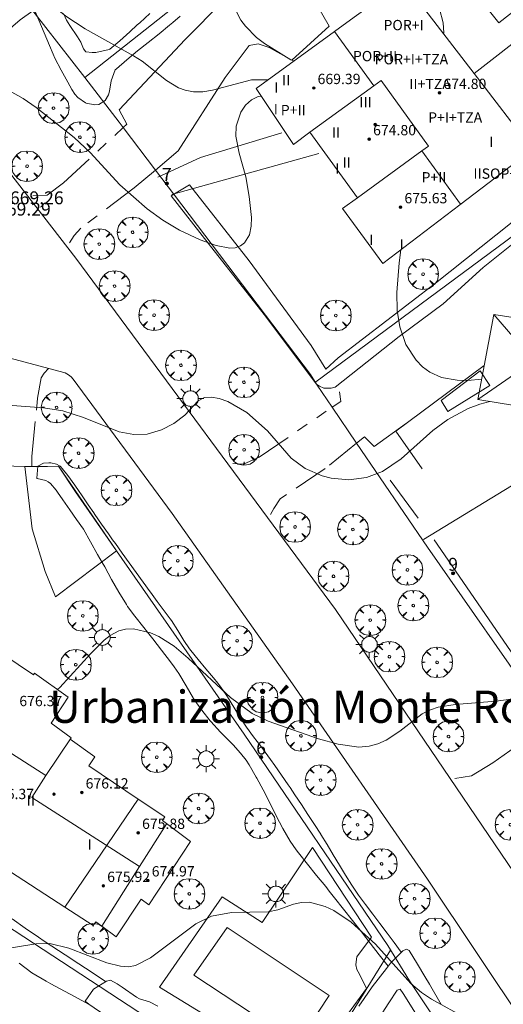
# Model space of a CAD drawing. Units: millimetres. Extents: x 421999 to 423003, y 4485999 to 4486501.
# Drawn here: x 422260 to 422297, y 4486107 to 4486183 of the extents above; entities that cross this region are included whole.
import ezdxf
from ezdxf.enums import TextEntityAlignment as Align

# ---------------------------------------------------------------- set-up
doc = ezdxf.new("R2010")
doc.units = ezdxf.units.MM
doc.header["$MEASUREMENT"] = 0
doc.linetypes.add('VADO', pattern=[9.01, 2.71, -0.9, 0.9, -0.9, 0.9, -0.9, 0.9, -0.9])
doc.layers.get('0').update_dxf_attribs({"lineweight": 9})
for name, color, linetype, lineweight in [('1', 7, 'Continuous', 9), ('f012003p_num_plantas', 252, 'Continuous', 9), ('f020120p_textocartografico_barrios', 7, 'Continuous', 9), ('f022001p_portal', 7, 'Continuous', 9), ('f022001p_portal_texto', 7, 'Continuous', 9), ('f040024s_piscina', 140, 'Continuous', 9), ('f050002l_curvanivel_cgn', 23, 'Continuous', 9), ('f050002l_curvanivel_mae', 213, 'Continuous', 9), ('f050008p_puntocotaterreno', 7, 'Continuous', 9), ('f050009p_puntocotaconstruccionelevada', 211, 'Continuous', 9), ('f061013p_arbol', 91, 'Continuous', 9), ('f070045l_muro_mur', 30, 'MURO2', 9), ('f070045l_muro_tap', 11, 'MURO2', 9), ('f070045l_puerta', 11, 'Continuous', 9), ('f070047l_seto', 91, 'Continuous', 9), ('f070048l_alambrada', 7, 'ALAMBRADA_3', 9), ('f070056l_edificacion_med', 221, 'Continuous', 9), ('f070056s_edificacion_edi', 240, 'Continuous', 9), ('f070057s_edificacionligera', 11, 'Continuous', 9), ('f070058l_elementoconstruido_bordillo', 30, 'Continuous', 9), ('f071045l_vado', 30, 'VADO', 9), ('f081055p_farola', 7, 'Continuous', 9)]:
    doc.layers.add(name, color=color, linetype=linetype, lineweight=lineweight)
doc.styles.get("Standard").update_dxf_attribs({"font": 'arial.ttf'})
doc.styles.add('Style-s7210005_h', font='txt')
doc.linetypes.add('ALAMBRADA_3', pattern='A,6.1e-05,[1,alambrada_3.shx,S=1,R=0,X=0,Y=0],-6.119413', length=6.119474)
doc.linetypes.add('MURO2', pattern='A,3.1e-05,[1,muro2.shx,S=1,R=0,X=0,Y=0],-3.058844', length=3.058875)

# ---------------------------------------------------------------- blocks, each defined once
blk = doc.blocks.new('punto_cota_construccion_elevada')
at = {"layer": 'f050009p_puntocotaconstruccionelevada'}
h = blk.add_hatch(color=256, dxfattribs=at)
h.dxf.hatch_style = 1
edge = h.paths.add_edge_path()
edge.add_arc((0, 0), 0.1, 0, 360)
blk.add_circle((0, 0), 0.1, dxfattribs=at)
blk = doc.blocks.new('arbol')
at = {"color": 0, "linetype": 'Continuous', "lineweight": 0, "flags": 128}
for points in [[(0.96, 0.012), (1.2, 0.036), (1.128, 0.468), (0.888, 0.804), (0.528, 0.528), (0.816, 0.876), (0.48, 1.104), (0.048, 1.176), (0.012, 0.96), (-0.048, 1.176), (-0.48, 1.104), (-0.816, 0.876), (-0.504, 0.528), (-0.864, 0.804), (-1.104, 0.468), (-1.188, 0.036), (-0.936, 0.012)], [(-0.936, 0.012), (-1.188, -0.048), (-1.104, -0.48), (-0.864, -0.804), (-0.504, -0.504), (-0.816, -0.876), (-0.48, -1.116)], [(-0.48, -1.116), (-0.048, -1.188), (0.012, -0.936), (0.048, -1.188), (0.48, -1.116), (0.816, -0.876), (0.528, -0.504), (0.888, -0.804), (1.128, -0.48), (1.2, -0.048), (0.96, 0.012)]]:
    blk.add_lwpolyline(points, dxfattribs=at)
at = {"color": 0, "linetype": 'Continuous', "lineweight": 0, "extrusion": (0, 0, -1)}
for start, end in [(180.0229, 7.59464), (7.22334, 180.0229)]:
    blk.add_arc((0, 0), 0.104, start, end, dxfattribs=at)
blk = doc.blocks.new('farola')
at = {"layer": '1'}
for points in [[(0, 1.05, 0), (0, 0.6, 0)], [(-1.05, 0, 0), (-0.59, 0, 0)], [(-0.75, 0.75, 0), (-0.42, 0.42, 0)], [(0.01, 0.61, 0), (0.09, 0.6, 0), (0.16, 0.58, 0), (0.24, 0.57, 0), (0.3, 0.52, 0), (0.37, 0.49, 0), (0.43, 0.43, 0), (0.48, 0.39, 0), (0.52, 0.31, 0), (0.57, 0.25, 0), (0.6, 0.18, 0), (0.61, 0.1, 0), (0.61, 0.03, 0), (0.61, -0.03, 0), (0.61, -0.11, 0), (0.6, -0.18, 0), (0.57, -0.26, 0), (0.52, -0.32, 0), (0.48, -0.39, 0), (0.43, -0.44, 0), (0.37, -0.5, 0), (0.3, -0.53, 0), (0.24, -0.57, 0), (0.16, -0.59, 0), (0.09, -0.6, 0), (0, -0.62, 0), (-0.06, -0.6, 0), (-0.14, -0.59, 0), (-0.21, -0.57, 0), (-0.27, -0.53, 0), (-0.35, -0.5, 0), (-0.41, -0.44, 0), (-0.45, -0.39, 0), (-0.5, -0.32, 0), (-0.54, -0.26, 0), (-0.57, -0.18, 0), (-0.59, -0.11, 0), (-0.59, -0.03, 0), (-0.59, 0.03, 0), (-0.59, 0.1, 0), (-0.57, 0.18, 0), (-0.54, 0.25, 0), (-0.5, 0.31, 0), (-0.45, 0.39, 0), (-0.41, 0.43, 0), (-0.35, 0.49, 0), (-0.27, 0.52, 0), (-0.21, 0.57, 0), (-0.14, 0.58, 0), (-0.06, 0.6, 0), (0.01, 0.61, 0)], [(0.75, 0.75, 0), (0.43, 0.43, 0)], [(1.05, 0, 0), (0.61, 0, 0)], [(-0.75, -0.74, 0), (-0.42, -0.41, 0)], [(0, -1.05, 0), (0, -0.62, 0)], [(0.75, -0.75, 0), (0.43, -0.44, 0)]]:
    blk.add_polyline3d(points, dxfattribs=at)
blk = doc.blocks.new('portal_catastro')
at = {"layer": 'f022001p_portal'}
h = blk.add_hatch(color=256, dxfattribs=at)
h.dxf.hatch_style = 1
edge = h.paths.add_edge_path()
edge.add_arc((0, 0), 0.125, 0, 360)
blk.add_circle((0, 0), 0.125, dxfattribs=at)

msp = doc.modelspace()

# ---------------------------------------------------------------- linework, layer by layer
at = {"layer": 'f040024s_piscina'}
msp.add_polyline3d([(422273.453, 4486109.067, 671.99), (422276.031, 4486112.758, 671.99), (422283.948, 4486107.491, 672.031), (422281.505, 4486103.773, 672.621)], close=True, dxfattribs=at)
at = {"layer": 'f050002l_curvanivel_cgn'}
for points in [[(422279.19, 4486178.499, 668), (422277.92, 4486178.503, 668), (422274.886, 4486177.711, 668), (422274.143, 4486177.585, 668), (422273.42, 4486177.579, 668), (422272.772, 4486177.705, 668), (422272.269, 4486177.895, 668), (422271.316, 4486178.462, 668), (422269.44, 4486179.945, 668), (422268.772, 4486180.382, 668), (422265.011, 4486182.457, 668), (422263.517, 4486183.439, 668), (422262.282, 4486184.46, 668), (422261.776, 4486185.018, 668), (422261.192, 4486186.026, 668), (422261.002, 4486187.066, 668), (422261.149, 4486187.95, 668), (422261.331, 4486188.397, 668), (422262.006, 4486189.402, 668), (422263.866, 4486191.344, 668), (422264.762, 4486192.438, 668), (422265.001, 4486192.836, 668)], [(422281.218, 4486179.972, 667), (422280.989, 4486180.068, 667), (422278.928, 4486181.318, 667), (422278.303, 4486181.8, 667), (422277.454, 4486182.661, 667), (422277.099, 4486183.148, 667), (422276.656, 4486183.981, 667), (422276.317, 4486184.999, 667), (422275.916, 4486186.612, 667), (422275.556, 4486187.184, 667), (422275.11, 4486187.468, 667), (422274.552, 4486187.641, 667), (422270.138, 4486188.013, 667), (422268.775, 4486188.296, 667), (422268.719, 4486188.321, 667)], [(422292.518, 4486184.023, 667), (422292.806, 4486182.925, 667), (422292.853, 4486182.161, 667), (422292.836, 4486182.082, 667)], [(422278.7, 4486177.24, 669), (422278.455, 4486177.209, 669), (422277.919, 4486176.97, 669), (422277.458, 4486176.555, 669), (422277.086, 4486176.009, 669), (422276.735, 4486174.926, 669), (422276.709, 4486174.151, 669), (422276.962, 4486172.828, 669), (422277.484, 4486170.992, 669), (422277.752, 4486169.471, 669), (422277.92, 4486167.839, 669), (422277.912, 4486167.151, 669), (422277.773, 4486166.486, 669), (422277.377, 4486165.857, 669), (422277.081, 4486165.636, 669), (422276.668, 4486165.482, 669), (422276.253, 4486165.443, 669), (422275.171, 4486165.649, 669), (422273.953, 4486166.113, 669), (422272.33, 4486166.863, 669), (422271.052, 4486167.619, 669), (422269.823, 4486168.501, 669), (422267.7, 4486170.361, 669), (422265.392, 4486172.885, 669), (422264.171, 4486174.038, 669), (422261.202, 4486176.353, 669), (422260.193, 4486177.059, 669), (422259.155, 4486177.652, 669)], [(422295.781, 4486155.283, 669), (422294.709, 4486155.199, 669), (422293.891, 4486155.219, 669), (422292.681, 4486155.427, 669), (422291.758, 4486155.842, 669), (422291.202, 4486156.259, 669), (422290.708, 4486156.763, 669), (422289.916, 4486157.973, 669), (422289.428, 4486159.365, 669), (422289.242, 4486160.615, 669), (422289.217, 4486162.008, 669), (422289.395, 4486164.307, 669), (422289.512, 4486165.326, 669)], [(422301.825, 4486130.97, 671), (422296.9, 4486130.33, 671), (422293.744, 4486130.052, 671), (422292.424, 4486129.849, 671), (422291.817, 4486129.661, 671), (422291.16, 4486129.331, 671), (422289.443, 4486127.988, 671), (422288.381, 4486127.296, 671), (422287.736, 4486127.008, 671), (422287.061, 4486126.823, 671), (422286.268, 4486126.761, 671), (422284.648, 4486126.983, 671), (422283.138, 4486127.401, 671), (422279.209, 4486128.779, 671), (422277.99, 4486129.36, 671), (422276.287, 4486130.596, 671), (422273.009, 4486133.667, 671), (422271.917, 4486134.59, 671), (422270.745, 4486135.327, 671), (422270.087, 4486135.619, 671), (422268.775, 4486135.924, 671), (422268.14, 4486135.9, 671), (422267.628, 4486135.767, 671), (422266.951, 4486135.402, 671), (422266.491, 4486135.041, 671), (422265.446, 4486134.011, 671), (422263.056, 4486131.392, 671), (422262.865, 4486131.218, 671)], [(422297.33, 4486104.211, 672), (422291.905, 4486107.221, 672), (422291.13, 4486107.733, 672), (422290.283, 4486108.432, 672), (422287.557, 4486111.463, 672), (422285.654, 4486113.183, 672), (422284.323, 4486114.074, 672), (422283.65, 4486114.406, 672), (422282.438, 4486114.729, 672), (422281.799, 4486114.716, 672), (422281.174, 4486114.57, 672), (422279.965, 4486114.133, 672), (422279.216, 4486113.977, 672), (422276.37, 4486113.925, 672), (422274.823, 4486113.647, 672), (422273.609, 4486113.057, 672), (422270.095, 4486110.419, 672), (422268.929, 4486109.832, 672), (422268.373, 4486109.718, 672), (422267.755, 4486109.763, 672), (422266.693, 4486110.036, 672), (422263.738, 4486111.173, 672), (422262.267, 4486111.521, 672), (422261.19, 4486111.5, 672), (422258.507, 4486111.061, 672)]]:
    msp.add_polyline3d(points, dxfattribs=at)
at = {"layer": 'f050002l_curvanivel_mae'}
msp.add_polyline3d([(422296.42, 4486153.569, 670), (422295.64, 4486153.364, 670), (422294.744, 4486153.028, 670), (422293.152, 4486152.178, 670), (422291.995, 4486151.301, 670), (422289.541, 4486149.108, 670), (422288.094, 4486148.138, 670), (422286.848, 4486147.66, 670), (422285.477, 4486147.492, 670), (422284.099, 4486147.621, 670), (422283.4, 4486147.802, 670), (422282.082, 4486148.375, 670), (422281.001, 4486149.161, 670), (422279.17, 4486151.286, 670), (422277.552, 4486152.706, 670), (422276.077, 4486153.552, 670), (422275.428, 4486153.792, 670), (422274.823, 4486153.91, 670), (422274.276, 4486153.867, 670), (422273.798, 4486153.619, 670), (422272.759, 4486152.509, 670), (422271.896, 4486151.856, 670), (422270.944, 4486151.371, 670), (422269.82, 4486151.022, 670), (422268.785, 4486150.995, 670), (422267.666, 4486151.217, 670), (422264.884, 4486152.332, 670), (422263.292, 4486152.845, 670), (422261.774, 4486153.068, 670), (422256.569, 4486153.47, 670)], dxfattribs=at)
at = {"layer": 'f070045l_muro_mur'}
for points in [[(422295.215, 4486178.989, 667.21), (422304.074, 4486185.929, 667.896), (422305.454, 4486184.559, 667.896), (422312.644, 4486190.919, 667.813)], [(422295.973, 4486156.349, 670.238), (422289.133, 4486151.259, 670.238), (422291.163, 4486148.349, 670.238)], [(422282.493, 4486155.649, 670.154), (422283.013, 4486154.829, 670.154), (422284.181, 4486153.116, 335.095)], [(422286.082, 4486150.328, 335.125), (422286.082, 4486150.328, 335.126), (422291.583, 4486142.258, 670.424), (422300.608, 4486129.332, 671.039)]]:
    msp.add_polyline3d(points, dxfattribs=at)
at = {"layer": 'f070045l_muro_tap'}
for p, q in [((422260.951, 4486183.862, 334.349), (422264.984, 4486178.679, 668.699)), ((422280.943, 4486098.498, 672.621), (422288.723, 4486111.008, 672.081))]:
    msp.add_line(p, q, dxfattribs=at)
for points in [[(422300.924, 4486207.149, 667.598), (422281.124, 4486191.459, 666.85), (422264.984, 4486178.679, 668.699)], [(422264.984, 4486178.679, 668.699), (422267.664, 4486175.219, 668.961), (422267.97, 4486174.814, 334.481)], [(422270.469, 4486171.515, 334.481), (422271.944, 4486169.569, 668.961), (422282.493, 4486155.649, 670.154)], [(422280.943, 4486098.498, 672.621), (422239.533, 4486125.584, 671.597), (422251.48, 4486144.071, 670.523), (422254.373, 4486148.549, 670.263), (422257.513, 4486148.619, 670.232), (422257.746, 4486148.611, 335.116)], [(422260.879, 4486148.511, 335.116), (422261.243, 4486148.499, 670.232), (422262.943, 4486148.559, 670.232), (422264.253, 4486146.559, 670.54), (422267.438, 4486141.989, 670.618), (422277.363, 4486127.749, 670.862), (422288.513, 4486111.378, 672.081), (422290.183, 4486108.638, 672.081), (422294.963, 4486101.438, 672.935), (422297.973, 4486096.368, 673.233), (422300.903, 4486091.968, 673.233), (422304.002, 4486087.278, 673.233), (422310.112, 4486078.598, 673.27), (422310.682, 4486077.798, 673.27)]]:
    msp.add_polyline3d(points, dxfattribs=at)
at = {"layer": 'f070045l_puerta'}
for p, q in [((422267.97, 4486174.814, 334.481), (422270.469, 4486171.515, 334.481)), ((422284.181, 4486153.117, 335.095), (422286.082, 4486150.328, 335.125))]:
    msp.add_line(p, q, dxfattribs=at)
msp.add_polyline3d([(422257.746, 4486148.611, 335.116), (422260.344, 4486148.528, 670.232), (422260.879, 4486148.511, 335.116)], dxfattribs=at)
at = {"layer": 'f070047l_seto'}
for p, q in [((422290.857, 4486144.505, 670.424), (422288.691, 4486147.45, 670.238)), ((422292.11, 4486142.824, 670.424), (422299.963, 4486131.392, 671.073))]:
    msp.add_line(p, q, dxfattribs=at)
for points in [[(422272.391, 4486183.435, 668.101), (422271.812, 4486182.949, 668.101), (422271.573, 4486182.75, 668.101), (422270.747, 4486182.08, 668.101), (422269.916, 4486181.416, 668.101), (422269.085, 4486180.75, 668.101), (422268.26, 4486180.072, 668.101), (422267.447, 4486179.372, 668.101), (422267.355, 4486179.291, 668.101), (422267.034, 4486178.429, 668.101), (422266.905, 4486177.623, 668.699), (422266.817, 4486177.359, 668.699), (422266.559, 4486176.897, 669.35), (422266.071, 4486176.606, 669.35), (422265.755, 4486176.558, 669.35), (422265.096, 4486176.689, 669.35), (422265.032, 4486176.722, 669.35), (422264.45, 4486177.143, 668.699), (422264.223, 4486177.409, 668.699), (422263.977, 4486177.772, 668.699), (422263.663, 4486178.316, 668.699), (422263.14, 4486179.247, 668.699), (422262.664, 4486180.199, 668.699), (422262.529, 4486180.506, 668.699), (422262.244, 4486181.179, 668.699), (422261.828, 4486182.162, 668.699), (422261.412, 4486183.144, 668.699), (422260.996, 4486184.126, 668.699)], [(422263.333, 4486183.653, 668.699), (422263.579, 4486183.143, 668.699), (422263.815, 4486182.715, 668.699), (422264.412, 4486181.841, 668.699), (422264.687, 4486181.428, 668.699), (422264.885, 4486180.917, 668.699), (422265.066, 4486180.678, 668.699), (422265.563, 4486180.626, 668.699), (422265.839, 4486180.639, 668.699), (422266.876, 4486180.856, 668.699), (422266.919, 4486180.887, 668.699), (422267.718, 4486181.542, 668.101), (422268.487, 4486182.241, 668.101), (422269.06, 4486182.763, 668.101), (422269.262, 4486182.943, 668.101), (422270.044, 4486183.652, 668.101)], [(422312.578, 4486177.058, 667.98), (422305.846, 4486171.295, 668.331), (422299.142, 4486166.54, 668.205), (422295.918, 4486163.953, 669.243), (422292.807, 4486161.131, 669.243), (422289.381, 4486158.598, 669.243), (422284.428, 4486154.683, 670.154), (422284.104, 4486154.592, 670.154), (422283.545, 4486154.601, 670.154), (422283.208, 4486154.745, 670.154), (422282.961, 4486154.901, 670.154), (422278.91, 4486160.312, 669.272), (422274.556, 4486165.845, 669.698), (422271.686, 4486169.515, 668.961), (422273.104, 4486170.361, 668.961), (422277.74, 4486164.459, 669.272), (422282.557, 4486157.91, 669.272), (422283.695, 4486156.068, 670.154), (422284.654, 4486156.945, 670.154), (422292.207, 4486162.74, 669.243), (422299.302, 4486168.376, 668.331), (422309.266, 4486175.76, 668.779), (422312.043, 4486177.92, 667.98)], [(422292.655, 4486153.641, 670.238), (422295.679, 4486155.936, 670.238), (422296.422, 4486154.798, 670.238), (422293.174, 4486152.781, 670.238), (422292.655, 4486153.641, 670.238)], [(422264.874, 4486143.653, 670.54), (422264.348, 4486144.41, 670.54), (422263.821, 4486145.167, 670.54), (422263.295, 4486145.923, 670.54), (422262.88, 4486146.52, 670.54), (422262.767, 4486146.678, 670.54), (422262.337, 4486147.199, 670.232), (422262.135, 4486147.343, 670.232), (422261.967, 4486147.425, 670.232), (422261.293, 4486147.595, 670.232), (422261.261, 4486147.617, 670.232), (422261.341, 4486148.556, 670.232), (422261.344, 4486148.559, 670.232), (422261.774, 4486148.787, 670.232), (422262.206, 4486148.811, 670.232), (422262.361, 4486148.798, 670.232), (422262.8, 4486148.698, 670.232), (422263.078, 4486148.539, 670.232), (422263.241, 4486148.378, 670.232), (422263.663, 4486147.825, 670.232), (422264.204, 4486147.081, 670.232), (422264.556, 4486146.574, 670.54), (422264.727, 4486146.323, 670.54), (422265.241, 4486145.558, 670.54), (422265.676, 4486144.926, 670.54), (422265.764, 4486144.799, 670.54), (422266.295, 4486144.045, 670.54), (422266.827, 4486143.293, 670.54), (422267.149, 4486142.84, 670.762), (422267.362, 4486142.542, 670.762), (422267.898, 4486141.793, 670.762), (422268.436, 4486141.044, 670.762), (422268.974, 4486140.296, 670.762), (422269.513, 4486139.548, 670.762), (422270.053, 4486138.801, 670.762), (422270.081, 4486138.763, 670.762), (422270.6, 4486138.059, 670.762), (422271.156, 4486137.324, 670.762), (422271.609, 4486136.716, 671.372), (422271.704, 4486136.583, 671.372), (422272.204, 4486135.809, 671.372), (422272.685, 4486135.021, 671.372), (422273.123, 4486134.372, 671.372), (422273.206, 4486134.261, 671.372), (422273.78, 4486133.541, 671.372), (422274.378, 4486132.838, 671.372), (422274.971, 4486132.132, 671.372), (422275.304, 4486131.71, 671.372), (422275.535, 4486131.403, 671.372), (422275.958, 4486130.812, 671.372), (422276.066, 4486130.65, 671.372), (422276.547, 4486129.863, 671.372), (422277.019, 4486129.071, 670.862), (422277.37, 4486128.538, 670.862), (422277.534, 4486128.307, 670.862), (422278.083, 4486127.567, 670.862), (422278.64, 4486126.832, 671.724), (422279.191, 4486126.093, 671.724), (422279.41, 4486125.788, 671.724), (422279.727, 4486125.343, 671.724), (422280.259, 4486124.591, 671.724), (422280.783, 4486123.832, 671.724), (422280.923, 4486123.624, 671.724), (422281.296, 4486123.066, 671.724), (422281.803, 4486122.297, 671.724), (422282.307, 4486121.525, 671.724), (422282.809, 4486120.752, 671.724), (422283.297, 4486119.999, 671.724), (422283.31, 4486119.978, 671.724), (422283.801, 4486119.197, 671.724), (422284.277, 4486118.407, 671.724), (422284.749, 4486117.614, 671.724), (422285.226, 4486116.824, 672.031), (422285.718, 4486116.045, 672.031), (422286.235, 4486115.283, 672.031), (422286.546, 4486114.858, 672.031), (422286.783, 4486114.542, 672.031), (422287.337, 4486113.805, 672.081), (422287.89, 4486113.068, 672.081), (422288.444, 4486112.331, 672.081), (422288.998, 4486111.595, 672.081), (422289.552, 4486110.858, 672.081)], [(422288.533, 4486109.777, 672.081), (422287.841, 4486110.658, 672.081), (422287.148, 4486111.539, 672.081), (422286.456, 4486112.42, 672.031), (422285.764, 4486113.301, 672.031), (422285.071, 4486114.182, 672.031), (422284.379, 4486115.063, 672.031), (422283.961, 4486115.596, 672.031), (422283.685, 4486115.942, 672.031), (422282.975, 4486116.809, 672.031), (422282.263, 4486117.674, 671.724), (422281.569, 4486118.555, 671.724), (422281.396, 4486118.786, 671.724), (422280.925, 4486119.471, 671.724), (422280.356, 4486120.435, 671.724), (422279.837, 4486121.429, 671.724), (422279.34, 4486122.437, 671.724), (422278.837, 4486123.442, 671.724), (422278.351, 4486124.336, 671.724), (422278.299, 4486124.426, 671.724), (422277.734, 4486125.393, 671.724), (422277.506, 4486125.742, 671.724), (422277.071, 4486126.297, 671.724), (422276.493, 4486126.936, 671.94), (422276.316, 4486127.126, 671.372), (422275.531, 4486127.925, 671.372), (422274.759, 4486128.737, 671.372), (422274.706, 4486128.797, 671.372), (422274.061, 4486129.614, 671.372), (422273.648, 4486130.203, 671.372), (422273.429, 4486130.54, 671.372), (422272.86, 4486131.508, 671.372), (422272.283, 4486132.469, 671.372), (422271.924, 4486132.983, 671.372), (422271.626, 4486133.375, 671.372), (422270.946, 4486134.265, 671.372), (422270.262, 4486135.153, 671.372), (422269.854, 4486135.683, 671.372), (422269.575, 4486136.038, 671.372), (422268.874, 4486136.912, 671.372), (422268.312, 4486137.668, 670.762), (422268.211, 4486137.817, 670.762), (422267.619, 4486138.768, 670.762), (422267.071, 4486139.746, 670.762), (422266.533, 4486140.729, 670.54), (422266.34, 4486141.074, 670.54), (422265.981, 4486141.705, 670.54), (422265.428, 4486142.679, 670.54), (422264.874, 4486143.653, 670.54)], [(422259.343, 4486113.44, 672.073), (422260.363, 4486112.72, 672.073), (422261.391, 4486112.012, 672.073), (422261.841, 4486111.712, 672.073), (422262.432, 4486111.323, 672.073), (422263.475, 4486110.637, 672.073), (422264.518, 4486109.95, 672.073), (422265.561, 4486109.264, 672.073), (422266.604, 4486108.578, 672.073)], [(422286.261, 4486106.667, 672.621), (422286.659, 4486107.254, 672.031), (422287.294, 4486108.155, 672.081), (422288.392, 4486109.599, 672.081), (422288.707, 4486109.994, 672.081), (422289.683, 4486110.95, 672.081), (422289.955, 4486111.096, 672.081), (422290.157, 4486110.973, 672.081), (422290.818, 4486109.925, 672.081), (422291.386, 4486108.975, 672.081), (422291.739, 4486108.364, 672.081), (422292.636, 4486106.783, 672.935)], [(422265.276, 4486106.831, 672.686), (422264.176, 4486107.422, 672.073), (422263.077, 4486108.013, 672.073), (422262.358, 4486108.4, 672.073), (422261.976, 4486108.606, 672.073), (422260.887, 4486109.24, 672.073), (422259.899, 4486110.009, 672.073)], [(422266.62, 4486105.919, 672.686), (422265.289, 4486106.821, 672.686), (422265.014, 4486107.042, 672.073), (422265.655, 4486107.992, 672.073), (422266.664, 4486108.615, 672.073), (422266.977, 4486108.695, 672.073), (422267.497, 4486108.406, 671.99), (422267.897, 4486108.15, 671.99), (422268.998, 4486107.373, 671.99), (422269.233, 4486107.227, 671.99), (422270.017, 4486106.995, 672.645), (422270.659, 4486106.665, 672.645)], [(422290.65, 4486106.126, 672.935), (422289.692, 4486107.645, 672.081), (422289.471, 4486107.977, 672.081), (422289.24, 4486107.896, 672.081), (422288.589, 4486106.925, 672.935), (422287.614, 4486105.397, 672.935)]]:
    msp.add_polyline3d(points, dxfattribs=at)
at = {"layer": 'f070048l_alambrada'}
msp.add_polyline3d([(422282.913, 4486155.099, 670.154), (422314.604, 4486178.528, 667.98), (422315.084, 4486178.888, 667.98), (422319.014, 4486181.538, 668.531)], dxfattribs=at)
at = {"layer": 'f070056l_edificacion_med'}
for p, q in [((422287.417, 4486178.051, 672.6), (422282.455, 4486174.449, 672.6)), ((422286.144, 4486169.359, 672.6), (422291.151, 4486172.994, 672.6)), ((422261.967, 4486124.547, 676.96), (422263.934, 4486127.489, 676.96)), ((422263.446, 4486114.338, 676.96), (422269.138, 4486122.727, 676.96)), ((422269.227, 4486117.496, 676.96), (422266.308, 4486112.868, 676.96))]:
    msp.add_line(p, q, dxfattribs=at)
for points in [[(422284.365, 4486182.256, 675.84), (422287.417, 4486178.051, 675.84), (422287.979, 4486178.459, 675.84), (422291.672, 4486173.372, 675.84), (422291.151, 4486172.994, 675.84), (422294.153, 4486168.858, 675.84)], [(422296.734, 4486160.319, 675.77), (422299.834, 4486156.71, 675.77), (422295.484, 4486153.719, 675.77)], [(422254.788, 4486130.509, 676.96), (422258.248, 4486128.294, 676.96), (422257.627, 4486127.325, 676.96), (422261.967, 4486124.547, 676.96), (422260.876, 4486122.843, 676.96), (422269.227, 4486117.496, 676.96), (422271.365, 4486120.835, 676.96)]]:
    msp.add_polyline3d(points, dxfattribs=at)
at = {"layer": 'f070056s_edificacion_edi'}
for points in [[(422288.124, 4486164.269, 669.243), (422284.994, 4486168.529, 669.373), (422286.144, 4486169.359, 669.373), (422282.455, 4486174.449, 669.373), (422281.185, 4486173.499, 669.373), (422278.295, 4486177.849, 667.14), (422284.365, 4486182.256, 667.177), (422285.891, 4486183.364, 667.187), (422289.715, 4486186.139, 667.21), (422295.215, 4486178.989, 667.21), (422299.744, 4486173.119, 668.331), (422294.086, 4486168.81, 668.775)], [(422308.924, 4486143.039, 670.308), (422302.581, 4486144.216, 670.336), (422302.294, 4486144.269, 670.337), (422303.074, 4486148.309, 670.297), (422301.434, 4486148.569, 670.297), (422299.534, 4486151.629, 670.297), (422299.774, 4486153.029, 670.297), (422295.484, 4486153.719, 670.238), (422296.734, 4486160.319, 669.243), (422300.384, 4486159.749, 668.205), (422301.054, 4486163.429, 668.205), (422301.625, 4486163.324, 668.205), (422305.284, 4486162.649, 668.205), (422306.104, 4486167.079, 668.331), (422314.694, 4486165.539, 669.118), (422313.234, 4486157.389, 669.118), (422317.444, 4486156.809, 669.333), (422317.126, 4486154.905, 669.464), (422316.027, 4486148.335, 669.918), (422315.844, 4486147.239, 669.994), (422312.434, 4486147.789, 669.994), (422312.173, 4486146.406, 670.102), (422311.674, 4486143.759, 670.308), (422309.194, 4486144.329, 670.308)]]:
    msp.add_polyline3d(points, close=True, dxfattribs=at)
msp.add_polyline3d([(422257.484, 4486134.719, 671.262), (422261.004, 4486132.369, 671.262), (422261.084, 4486132.489, 671.262), (422263.704, 4486130.619, 671.262), (422262.384, 4486128.619, 671.262), (422263.934, 4486127.489, 671.262), (422263.854, 4486127.369, 671.262), (422265.754, 4486126.009, 671.781), (422265.294, 4486125.309, 671.781), (422269.138, 4486122.727, 671.884), (422271.204, 4486121.339, 671.94), (422271.014, 4486121.059, 671.94), (422273.194, 4486119.429, 671.94), (422269.954, 4486114.519, 671.99), (422269.364, 4486114.969, 671.99), (422267.424, 4486112.039, 671.99), (422266.308, 4486112.868, 672.048), (422265.834, 4486113.219, 672.073), (422265.634, 4486112.919, 672.073), (422263.446, 4486114.338, 672.032), (422253.434, 4486120.829, 671.846)], dxfattribs=at)
at = {"layer": 'f070057s_edificacionligera'}
msp.add_polyline3d([(422267.438, 4486141.989, 670.618), (422262.703, 4486138.419, 670.54), (422261.909, 4486140.38, 670.54), (422260.913, 4486143.679, 670.54), (422260.343, 4486148.519, 670.232), (422262.943, 4486148.559, 670.232)], close=True, dxfattribs=at)
at = {"layer": 'f070058l_elementoconstruido_bordillo'}
for p, q in [((422271.742, 4486169.615, 668.8), (422283.152, 4486172.803, 666.83)), ((422291.278, 4486142.869, 669.76), (422300.928, 4486148.757, 669.27))]:
    msp.add_line(p, q, dxfattribs=at)
for points in [[(422370.465, 4486000, 676.14), (422357.998, 4486021.118, 675.24), (422342.334, 4486046.595, 674.21), (422321.3, 4486081.939, 672.96), (422304.702, 4486107.603, 671.94), (422284.437, 4486137.436, 670.66), (422264.298, 4486164.686, 669.53), (422245.534, 4486188.868, 668.64), (422224.171, 4486215.223, 667.72), (422207.374, 4486234.278, 666.94)], [(422297.111, 4486182.943, 667.25), (422291.29, 4486190.222, 667.19), (422303.397, 4486199.773, 667.2), (422309.302, 4486192.465, 667.27), (422297.111, 4486182.943, 667.25)], [(422267.97, 4486174.814, 668.74), (422268.238, 4486175.064, 668.74), (422267.666, 4486176.188, 668.62), (422272.77, 4486181.644, 667.6), (422275.721, 4486184.621, 667.03), (422276.383, 4486186.056, 666.89), (422279.498, 4486188.288, 666.92), (422281.396, 4486187.132, 666.88), (422283.963, 4486182.669, 666.85), (422281.046, 4486180.032, 666.83), (422279.304, 4486181.029, 666.9), (422278.453, 4486181.303, 667.05), (422277.757, 4486181.172, 667.06), (422275.874, 4486178.687, 667.42), (422272.237, 4486172.997, 668.42), (422270.469, 4486171.515, 668.8)], [(422270.658, 4486170.954, 668.8), (422273.973, 4486172.484, 668.42), (422280.283, 4486174.397, 666.83)], [(422216.89, 4486099.609, 668.21), (422229.582, 4486118.936, 669.72), (422243.287, 4486140.149, 670.27), (422253.635, 4486155.938, 669.85), (422254.185, 4486156.327, 669.74), (422256.218, 4486157.282, 669.8), (422256.453, 4486157.353, 669.8), (422256.97, 4486157.408, 669.76), (422257.912, 4486157.259, 669.74), (422263.451, 4486155.777, 669.76), (422263.719, 4486155.636, 669.86), (422263.917, 4486155.488, 669.86), (422264.073, 4486155.284, 669.86), (422271.764, 4486144.88, 670.18), (422281.107, 4486131.671, 670.82), (422291.598, 4486116.518, 671.59), (422303.052, 4486099.38, 672.07), (422312.824, 4486084.181, 672.83), (422323.525, 4486066.968, 673.39), (422326.214, 4486062.497, 336.801), (422332.429, 4486052.163, 674.09), (422343.325, 4486033.998, 674.65), (422357.772, 4486009.804, 675.65), (422363.627, 4486000, 676.047)], [(422284.181, 4486153.117, 669.66), (422284.85, 4486153.575, 669.6), (422284.764, 4486154.323, 669.56)], [(422289.957, 4486151.872, 669.27), (422287.438, 4486150.066, 669.76), (422286.706, 4486150.832, 669.66), (422286.082, 4486150.328, 669.7)], [(422281.927, 4486101.322, 672.35), (422270.789, 4486108.145, 672.03), (422275.651, 4486115.146, 672.03), (422278.753, 4486113.151, 672.02), (422282.67, 4486118.969, 671.37), (422287.232, 4486112.017, 672.02), (422286.089, 4486110.502, 672.11), (422286.074, 4486110.305, 672.07), (422286.028, 4486109.884, 672.07), (422286.109, 4486109.517, 672.07), (422286.317, 4486109.15, 672.14), (422286.843, 4486108.048, 672.14), (422281.927, 4486101.322, 672.35)]]:
    msp.add_polyline3d(points, dxfattribs=at)
at = {"layer": 'f071045l_vado'}
for points in [[(422260.951, 4486183.862, 668.699), (422259.966, 4486183.174, 668.699), (422258.049, 4486181.523, 668.699), (422255.413, 4486179.54, 668.914), (422254.18, 4486178.266, 668.914)], [(422260.965, 4486169.521, 669.35), (422262.062, 4486169.56, 669.35), (422263.345, 4486170.517, 669.35), (422267.97, 4486174.814, 668.972)], [(422270.469, 4486171.515, 668.961), (422268.825, 4486170.137, 668.961), (422264.692, 4486167.012, 669.35), (422264.149, 4486166.43, 669.586), (422263.799, 4486165.869, 669.586)], [(422260.879, 4486148.511, 670.232), (422260.885, 4486149.305, 670.232), (422261.325, 4486153.833, 670.232), (422261.596, 4486155.39, 670.232), (422261.845, 4486155.747, 670.232), (422262.177, 4486156.118, 670.232)], [(422276.467, 4486148.761, 670.037), (422277.316, 4486148.711, 670.154), (422278.528, 4486149.242, 670.154), (422284.181, 4486153.117, 670.172)], [(422289.994, 4486151.899, 670.237), (422289.981, 4486151.888, 670.238), (422289.957, 4486151.872, 670.238)], [(422286.082, 4486150.328, 670.202), (422283.644, 4486148.362, 670.154), (422280.157, 4486146.007, 670.531), (422279.659, 4486145.27, 670.531), (422279.388, 4486144.808, 670.531)], [(422293.711, 4486124.324, 671.366), (422295.01, 4486124.518, 671.366), (422296.651, 4486125.538, 671.366), (422301.082, 4486128.653, 671.115)]]:
    msp.add_polyline3d(points, dxfattribs=at)

# ---------------------------------------------------------------- block references
at = {"layer": 'f022001p_portal'}
for p in [(422271.355, 4486170.469), (422293.571, 4486140.236), (422278.67, 4486125.982)]:
    msp.add_blockref('portal_catastro', p, dxfattribs=at)
at = {"layer": 'f050009p_puntocotaconstruccionelevada'}
for p in [(422282.755, 4486177.878, 669.39), (422292.52, 4486177.5, 674.8), (422287.518, 4486175.053, 674.8), (422287.064, 4486173.909, 674.8), (422289.494, 4486168.631, 675.63), (422262.596, 4486123.103, 676.72), (422264.751, 4486123.245, 676.12), (422269.132, 4486120.112, 675.88), (422266.424, 4486115.994, 675.92), (422269.881, 4486116.424, 674.97)]:
    msp.add_blockref('punto_cota_construccion_elevada', p, dxfattribs=at)
at = {"layer": 'f061013p_arbol'}
for p in [(422262.562, 4486176.316, 669.35), (422264.614, 4486174.064, 669.35), (422260.509, 4486171.81, 669.35), (422268.699, 4486166.686, 669.698), (422266.108, 4486165.774, 669.586), (422291.243, 4486163.439, 669.243), (422267.3, 4486162.515, 669.698), (422270.363, 4486160.259, 669.698), (422284.471, 4486160.233, 669.272), (422272.449, 4486156.368, 670.037), (422277.339, 4486155.049, 670.154), (422262.801, 4486153.104, 670.232), (422264.504, 4486149.556, 670.232), (422277.348, 4486149.818, 670.154), (422267.446, 4486146.675, 670.762), (422281.307, 4486143.832, 670.531), (422285.801, 4486143.637, 670.531), (422272.209, 4486141.209, 670.762), (422290.027, 4486140.502, 670.424), (422284.293, 4486140.005, 670.531), (422290.48, 4486137.739, 670.424), (422264.832, 4486136.935, 671.262), (422287.146, 4486136.605, 670.984), (422276.81, 4486135.004, 671.372), (422288.632, 4486133.771, 670.984), (422292.337, 4486133.332, 670.984), (422264.29, 4486133.15, 671.262), (422278.777, 4486130.604, 670.862), (422281.763, 4486127.633, 670.862), (422293.219, 4486127.581, 670.984), (422270.57, 4486125.977, 671.94), (422283.287, 4486124.198, 671.724), (422273.817, 4486121.998, 671.94), (422278.585, 4486120.856, 671.724), (422286.158, 4486120.734, 671.724), (422298.027, 4486120.74, 671.409), (422288.021, 4486117.701, 671.366), (422273.099, 4486115.374, 671.99), (422290.583, 4486115.001, 672.081), (422265.63, 4486111.895, 672.073), (422292.18, 4486112.327, 672.081), (422294.086, 4486108.935, 672.081)]:
    msp.add_blockref('arbol', p, dxfattribs=at)
at = {"layer": 'f081055p_farola'}
for p in [(422273.188, 4486153.789, 670.037), (422266.338, 4486135.263, 671.262), (422287.068, 4486134.728, 670.984), (422274.398, 4486125.856, 671.94), (422279.812, 4486115.371, 672.031)]:
    msp.add_blockref('farola', p, dxfattribs=at)

# ---------------------------------------------------------------- texts
at = {"layer": 'f012003p_num_plantas', "char_height": 0.8, "attachment_point": 5}
for s, insert, width in [('{\\fArial|b0|i0;POR+I}', (422289.728, 4486182.756), 4), ('{\\fArial|b0|i0;POR+II}', (422287.517, 4486180.351), 4.8), ('{\\fArial|b0|i0;POR+I+TZA}', (422290.339, 4486180.111), 7.2), ('{\\fArial|b0|i0;II}', (422280.613, 4486178.486), 1.6), ('{\\fArial|b0|i0;I}', (422279.86, 4486177.906), 0.8), ('{\\fArial|b0|i0;II+TZA}', (422291.785, 4486178.186), 4.8), ('{\\fArial|b0|i0;III}', (422286.775, 4486176.781), 2.4), ('{\\fArial|b0|i0;I}', (422279.813, 4486176.246), 0.8), ('{\\fArial|b0|i0;P+II}', (422281.165, 4486176.166), 3.2), ('{\\fArial|b0|i0;P+I+TZA}', (422293.733, 4486175.591), 5.6), ('{\\fArial|b0|i0;II}', (422284.482, 4486174.416), 1.6), ('{\\fArial|b0|i0;I}', (422296.537, 4486173.691), 0.8), ('{\\fArial|b0|i0;I}', (422284.586, 4486171.641), 0.8), ('{\\fArial|b0|i0;II}', (422285.311, 4486172.101), 1.6), ('{\\fArial|b0|i0;P+II}', (422292.09, 4486170.951), 3.2), ('{\\fArial|b0|i0;IISOP+I}', (422297.008, 4486171.236), 5.6), ('{\\fArial|b0|i0;I}', (422287.226, 4486166.091), 0.8), ('{\\fArial|b0|i0;I}', (422289.573, 4486165.751), 0.8), ('{\\fArial|b0|i0;II}', (422260.8, 4486122.61), 1.6), ('{\\fArial|b0|i0;I}', (422265.365, 4486119.215), 0.8)]:
    msp.add_mtext(s, dxfattribs=dict(at, insert=insert, width=width))
at = {"layer": 'f020120p_textocartografico_barrios'}
msp.add_text('Urbanización Monte Rozas', height=2.5, dxfattribs=at).set_placement((422283.3, 4486129.89), align=Align.MIDDLE_CENTER)
at = {"layer": 'f022001p_portal_texto', "char_height": 1, "width": 1, "attachment_point": 8}
for s, insert in [('{\\fTrebuchet MS|b0|i0;7}', (422271.355, 4486170.669)), ('{\\fTrebuchet MS|b0|i0;9}', (422293.571, 4486140.436)), ('{\\fTrebuchet MS|b0|i0;6}', (422278.67, 4486126.182))]:
    msp.add_mtext(s, dxfattribs=dict(at, insert=insert))
at = {"layer": 'f050008p_puntocotaterreno', "style": 'Style-s7210005_h'}
for s, p in [('669,26', (422259.178, 4486168.859, 669.259)), ('669.29', (422258.18, 4486167.98, 669.293))]:
    msp.add_text(s, height=1, dxfattribs=at).set_placement(p)
at = {"layer": 'f050009p_puntocotaconstruccionelevada', "style": 'Style-s7210005_h'}
for s, p in [('669.39', (422283.055, 4486178.178, 669.39)), ('674.80', (422292.82, 4486177.8, 674.8)), ('674.80', (422287.364, 4486174.209, 674.8)), ('675.63', (422289.794, 4486168.931, 675.63)), ('676.37', (422259.905, 4486129.933, 676.37)), ('676.12', (422265.051, 4486123.545, 676.12)), ('676.37', (422257.717, 4486122.723, 676.37)), ('675.88', (422269.432, 4486120.412, 675.88)), ('675.92', (422266.724, 4486116.294, 675.92)), ('674.97', (422270.181, 4486116.724, 674.97))]:
    msp.add_text(s, height=0.8, dxfattribs=at).set_placement(p)

doc.saveas('drawing.dxf')
